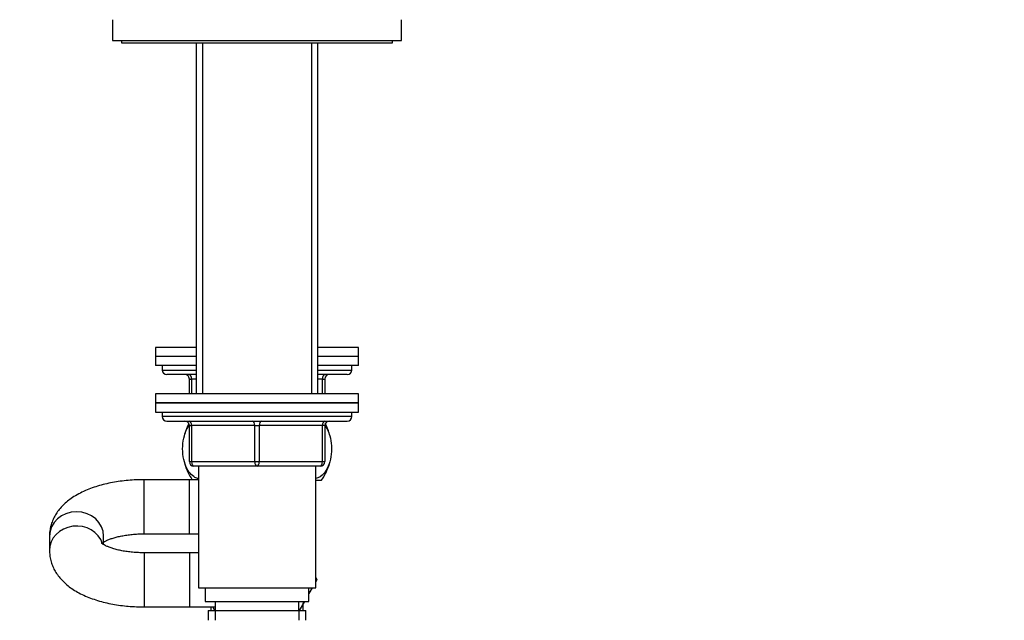
# Model space of a CAD drawing. Units: millimetres. Extents: x 0 to 1478, y 0 to 1758.
# Drawn here: x 1098 to 1317, y 1066 to 1199 of the extents above; entities that cross this region are included whole.
import ezdxf
from ezdxf import colors
from ezdxf.entities.mleader import LeaderData, LeaderLine
from ezdxf.math import Vec2, Vec3

# ---------------------------------------------------------------- set-up
doc = ezdxf.new("R2010")
doc.units = ezdxf.units.MM
doc.layers.add('DV4_Défaut', color=7, linetype='Continuous')
doc.layers.add('Défaut', color=7, linetype='Continuous')

# ---------------------------------------------------------------- blocks, each defined once
blk = doc.blocks.new('_DOT')
at = {"color": 0}
blk.add_line((0, 0), (-1, 0), dxfattribs=at)
at = {"color": 0, "const_width": 0.333}
blk.add_lwpolyline([(-0.1665, 0, 1), (0.1665, 0, 1)], format="xyb", close=True, dxfattribs=at)
blk = doc.blocks.new('SE3')
at = {"layer": 'DV4_Défaut', "color": 7, "linetype": 'Continuous'}
for p, q in [((1119, 1198.93), (1119, 1194.29)), ((1183, 1194.29), (1183, 1198.93)), ((1119, 1194.29), (1183, 1194.29)), ((1121, 1194.29), (1121, 1193.79)), ((1121, 1193.79), (1181, 1193.79)), ((1137.5, 1193.79), (1137.5, 1115.99)), ((1138.95, 1193.79), (1138.95, 1115.99)), ((1163.06, 1193.79), (1163.06, 1115.99)), ((1164.5, 1115.99), (1164.5, 1193.79)), ((1181, 1193.79), (1181, 1194.29)), ((1137.5, 1126.29), (1128.5, 1126.29)), ((1128.5, 1126.29), (1128.5, 1124.29)), ((1173.5, 1126.29), (1164.5, 1126.29)), ((1173.5, 1124.29), (1173.5, 1126.29)), ((1137.5, 1124.29), (1128.5, 1124.29)), ((1137.5, 1124.29), (1128.5, 1124.29)), ((1128.5, 1124.29), (1128.5, 1122.29)), ((1173.5, 1124.29), (1164.5, 1124.29)), ((1173.5, 1124.29), (1164.5, 1124.29)), ((1173.5, 1122.29), (1173.5, 1124.29)), ((1137.5, 1122.29), (1128.5, 1122.29)), ((1130, 1122.29), (1130, 1121.29)), ((1173.5, 1122.29), (1164.5, 1122.29)), ((1172, 1121.29), (1172, 1122.29)), ((1130, 1121.29), (1137.5, 1121.29)), ((1137.5, 1120.29), (1131, 1120.29)), ((1164.5, 1121.29), (1172, 1121.29)), ((1171, 1120.29), (1164.5, 1120.29)), ((1136, 1119.29), (1136.5, 1119.29)), ((1136, 1115.99), (1136, 1119.29)), ((1137.5, 1119.29), (1136.5, 1119.29)), ((1136.5, 1119.29), (1136.5, 1115.99)), ((1165.5, 1119.29), (1164.5, 1119.29)), ((1165.5, 1119.29), (1166, 1119.29)), ((1165.5, 1115.99), (1165.5, 1119.29)), ((1166, 1119.29), (1166, 1115.99)), ((1173.5, 1115.99), (1128.5, 1115.99)), ((1128.5, 1115.99), (1128.5, 1113.99)), ((1173.5, 1113.99), (1173.5, 1115.99)), ((1128.5, 1113.99), (1173.5, 1113.99)), ((1128.5, 1113.99), (1128.5, 1111.99)), ((1173.5, 1113.99), (1128.5, 1113.99)), ((1173.5, 1111.99), (1173.5, 1113.99)), ((1128.5, 1111.99), (1173.5, 1111.99)), ((1130, 1111.99), (1130, 1110.99)), ((1172, 1110.99), (1130, 1110.99)), ((1172, 1110.99), (1172, 1111.99)), ((1131, 1109.99), (1171, 1109.99)), ((1136, 1108.99), (1136.5, 1108.99)), ((1136, 1100.99), (1136, 1108.99)), ((1136.5, 1108.99), (1136.5, 1100.99)), ((1150.5, 1108.99), (1136.5, 1108.99)), ((1150.5, 1108.99), (1151.5, 1108.99)), ((1150.5, 1100.99), (1150.5, 1108.99)), ((1165.5, 1108.99), (1151.5, 1108.99)), ((1151.5, 1108.99), (1151.5, 1100.99)), ((1166, 1108.99), (1165.5, 1108.99)), ((1165.5, 1100.99), (1165.5, 1108.99)), ((1166, 1108.99), (1166, 1100.99)), ((1136, 1100.99), (1136.5, 1100.99)), ((1136.5, 1100.99), (1150.5, 1100.99)), ((1151, 1099.99), (1137, 1099.99)), ((1138, 1099.99), (1138, 1072.99)), ((1150.5, 1100.99), (1151.5, 1100.99)), ((1165, 1099.99), (1151, 1099.99)), ((1151.5, 1100.99), (1165.5, 1100.99)), ((1164, 1072.99), (1164, 1099.99)), ((1165.5, 1100.99), (1166, 1100.99)), ((1126, 1084.99), (1126, 1096.99)), ((1136, 1096.99), (1126, 1096.99)), ((1136, 1084.99), (1136, 1096.99)), ((1138, 1096.99), (1136, 1096.99)), ((1165.22, 1096.79), (1164, 1096.79)), ((1105, 1084.66), (1105, 1084.47)), ((1105, 1084.47), (1105, 1081.31)), ((1117, 1082.6), (1117, 1084.47)), ((1126, 1084.99), (1136, 1084.99)), ((1136, 1084.99), (1138, 1084.99)), ((1105, 1081.31), (1105, 1081.12)), ((1126, 1080.79), (1126, 1068.79)), ((1136, 1080.79), (1126, 1080.79)), ((1136, 1080.79), (1136, 1068.79)), ((1138, 1080.79), (1136, 1080.79)), ((1164, 1075.28), (1164.27, 1074.82)), ((1164.27, 1074.82), (1164, 1074.36)), ((1164, 1074.31), (1164.28, 1074.79)), ((1164.28, 1074.79), (1164.27, 1074.82)), ((1138, 1072.99), (1164, 1072.99)), ((1139.5, 1072.99), (1139.5, 1069.99)), ((1162.5, 1069.99), (1162.5, 1072.99)), ((1163.22, 1072.99), (1162.5, 1071.74)), ((1162.5, 1071.71), (1163.24, 1072.99)), ((1139.5, 1069.99), (1162.5, 1069.99)), ((1141.75, 1069.99), (1141.75, 1067.99)), ((1160.25, 1067.99), (1160.25, 1069.99)), ((1161.51, 1069.99), (1160.36, 1067.99)), ((1161.25, 1069.55), (1161.51, 1069.99)), ((1161.25, 1067.99), (1161.25, 1069.55)), ((1126, 1068.79), (1136, 1068.79)), ((1136, 1068.79), (1141.75, 1068.79)), ((1140.15, 1067.99), (1161.85, 1067.99)), ((1140.15, 1067.99), (1140.15, 1065.83)), ((1140.75, 1068.79), (1140.75, 1067.99)), ((1141.65, 1067.99), (1141.19, 1068.79)), ((1141.74, 1067.99), (1141.74, 1065.83)), ((1160.27, 1067.99), (1160.27, 1065.83)), ((1161.85, 1065.83), (1161.85, 1067.99))]:
    blk.add_line(p, q, dxfattribs=at)
for centre, radius, start, end in [((1131, 1121.29), 1, 180, 270), ((1135, 1119.29), 1, 0, 90), ((1167, 1119.29), 1, 90, 180), ((1171, 1121.29), 1, 270, 0), ((1131, 1110.99), 1, 180, 270), ((1171, 1110.99), 1, 270, 0), ((1146.5, 1103.83), 12, 152.1297, 164.1887), ((1135, 1108.99), 1, 0, 90), ((1167, 1108.99), 1, 90, 180), ((1155.5, 1103.83), 12, 16.4317, 27.8703), ((1146.5, 1103.83), 12, 196.5793, 214.7652), ((1137, 1100.99), 1, 180, 270), ((1165, 1100.99), 1, 270, 0), ((1155.5, 1103.83), 12, 324.064, 343.9063)]:
    blk.add_arc(centre, radius, start, end, dxfattribs=at)
for centre, major_axis, ratio, start_param, end_param in [((1136, 1119.29), (0, -1), 0.5, 1.570796, 3.141593), ((1166, 1119.29), (0, 1), 0.5, 0, 1.570796), ((1136, 1108.99), (0, 1), 0.5, 4.712389, 6.283185), ((1150, 1108.99), (0, 1), 0.5, 4.712389, 6.283185), ((1152, 1108.99), (0, 1), 0.5, 0, 1.570796), ((1166, 1108.99), (0, 1), 0.5, 0, 1.570796), ((1137, 1100.99), (0, -1), 0.5, 4.712389, 6.283185), ((1151, 1100.99), (0, -1), 0.5, 4.712389, 6.283185), ((1151, 1100.99), (0, -1), 0.5, 0, 1.570796), ((1165, 1100.99), (0, -1), 0.5, 0, 1.570796), ((1111, 1084.47), (-6, 0), 0.900515, 3.141593, 6.283185), ((1111, 1081.31), (6, 0), 0.900515, 0.281687, 3.142558), ((1111, 1081.12), (-6, 0), 0.906582, 0, 0.073105)]:
    blk.add_ellipse(centre, major_axis=major_axis, ratio=ratio, start_param=start_param, end_param=end_param, dxfattribs=at)
for points, knots in [([(1138, 1097.24), (1137.75, 1097.29), (1137.5, 1097.38), (1136.86, 1097.71), (1136.49, 1098.02), (1135.47, 1099.24), (1134.9, 1100.54), (1134.53, 1102.82), (1134.48, 1103.64), (1134.57, 1105.24), (1134.7, 1106.01), (1135.16, 1107.67), (1135.55, 1108.45), (1135.99, 1109.05)], [0, 0, 0, 0, 0.0916463, 0.0916463, 0.2349288, 0.2349288, 0.5214937, 0.5214937, 0.6647762, 0.6647762, 0.8080586, 0.8080586, 1, 1, 1, 1]), ([(1166.02, 1109.05), (1166.46, 1108.45), (1166.85, 1107.68), (1167.31, 1106.03), (1167.44, 1105.26), (1167.53, 1103.66), (1167.48, 1102.84), (1167.12, 1100.55), (1166.55, 1099.26), (1165.31, 1097.76), (1164.66, 1097.36), (1164.01, 1097.24)], [0, 0, 0, 0, 0.191939, 0.191939, 0.335371, 0.335371, 0.478803, 0.478803, 0.765667, 0.765667, 1, 1, 1, 1]), ([(1126, 1096.99), (1125.66, 1096.99), (1124.81, 1096.98), (1123.28, 1096.91), (1121.54, 1096.76), (1119.81, 1096.52), (1118.11, 1096.2), (1116.46, 1095.8), (1114.86, 1095.32), (1113.31, 1094.74), (1111.82, 1094.05), (1110.47, 1093.28), (1109.27, 1092.45), (1108.25, 1091.58), (1107.37, 1090.66), (1106.63, 1089.69), (1106.02, 1088.68), (1105.56, 1087.62), (1105.22, 1086.51), (1105.03, 1085.43), (1105.01, 1084.78), (1105, 1084.47)], [0, 0, 0, 0, 0.030818, 0.088489, 0.146315, 0.204438, 0.263033, 0.322296, 0.382443, 0.443699, 0.506227, 0.569961, 0.62713, 0.681581, 0.733086, 0.782009, 0.828908, 0.874332, 0.918762, 0.966642, 1, 1, 1, 1]), ([(1117, 1083.18), (1117.12, 1083.25), (1117.4, 1083.41), (1117.96, 1083.66), (1118.68, 1083.93), (1119.52, 1084.19), (1120.49, 1084.43), (1121.57, 1084.64), (1122.73, 1084.81), (1123.95, 1084.93), (1125.08, 1084.98), (1125.72, 1084.99), (1126, 1084.99)], [0, 0, 0, 0, 0.085536, 0.18083, 0.279767, 0.382187, 0.487709, 0.595844, 0.706069, 0.817865, 0.930742, 1, 1, 1, 1]), ([(1126, 1080.79), (1125.76, 1080.79), (1125.15, 1080.8), (1124.05, 1080.85), (1122.82, 1080.96), (1121.63, 1081.13), (1120.52, 1081.34), (1119.52, 1081.59), (1118.64, 1081.87), (1117.9, 1082.15), (1117.31, 1082.42), (1116.88, 1082.67), (1116.6, 1082.86), (1116.5, 1082.94), (1116.49, 1082.96), (1116.49, 1082.96)], [0, 0, 0, 0, 0.046818, 0.137179, 0.227219, 0.316539, 0.404772, 0.491539, 0.576456, 0.659166, 0.739398, 0.817065, 0.892412, 0.966168, 1, 1, 1, 1]), ([(1105, 1081.31), (1105.02, 1080.91), (1105.05, 1080.22), (1105.27, 1079.07), (1105.63, 1077.97), (1106.12, 1076.92), (1106.75, 1075.92), (1107.5, 1074.98), (1108.38, 1074.08), (1109.4, 1073.23), (1110.57, 1072.44), (1111.88, 1071.7), (1113.32, 1071.04), (1114.87, 1070.47), (1116.48, 1069.98), (1118.15, 1069.57), (1119.85, 1069.26), (1121.6, 1069.02), (1123.35, 1068.87), (1124.86, 1068.8), (1125.68, 1068.79), (1126, 1068.79)], [0, 0, 0, 0, 0.042618, 0.088231, 0.133724, 0.179633, 0.226527, 0.275025, 0.325773, 0.379339, 0.435981, 0.495343, 0.556376, 0.617649, 0.678305, 0.738149, 0.797237, 0.85572, 0.913765, 0.971537, 1, 1, 1, 1])]:
    blk.add_open_spline(points, degree=3, knots=knots, dxfattribs=at)

msp = doc.modelspace()

# ---------------------------------------------------------------- block references
at = {"layer": 'Défaut'}
msp.add_blockref('SE3', (0, 0), dxfattribs=at)

# ---------------------------------------------------------------- leaders
at = {"layer": 'Défaut', "color": 7, "linetype": 'Continuous'}
ml = msp.add_multileader_mtext('Standard', dxfattribs=at)
ml.set_content('{\\pxsm0.9;\\fSolid Edge ISO|b1||i0||c0|p34;\\W1.;28/02/2018\\P}', color=256)
ml.set_leader_properties()
ml.set_arrow_properties(name='DOT')
ml.build(insert=Vec2(0, 0))
ml.multileader.update_dxf_attribs({"leader_type": 0, "dogleg_length": 0, "arrow_head_size": 12})
ctx = ml.context
ctx.base_point, ctx.char_height, ctx.arrow_head_size, ctx.landing_gap_size = Vec3(1390.41, 1750.71), 12, 12, 4.2
notes = []
notes.append((ctx, [(0, (0, 0, 0), (0, 0), (1, 0), 1, [])]))
ctx.mtext.insert = Vec3(1392.41, 1756.83)
for ctx, leaders in notes:
    for number, flags, end, landing, length, lines in leaders:
        leader = LeaderData()
        leader.index, (leader.has_last_leader_line, leader.has_dogleg_vector, leader.attachment_direction) = number, flags
        leader.last_leader_point, leader.dogleg_vector, leader.dogleg_length = Vec3(end), Vec3(landing), length
        for number, points, colour, breaks in lines:
            line = LeaderLine()
            line.index, line.vertices, line.color, line.breaks = number, Vec3.list(points), colors.encode_raw_color(colour), breaks
            leader.lines.append(line)
        ctx.leaders.append(leader)

doc.saveas('drawing.dxf')
